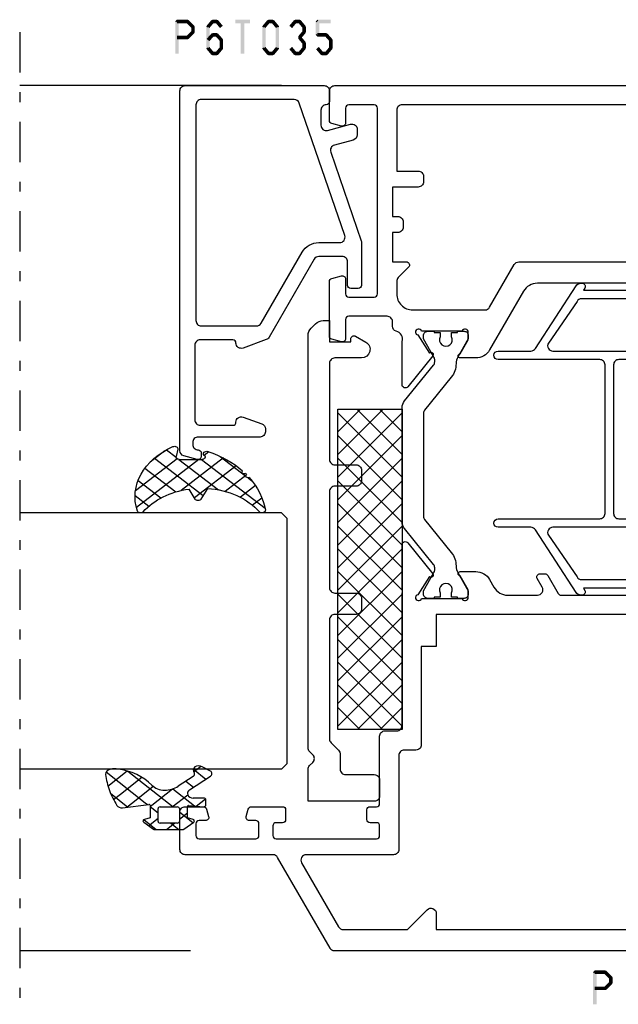
# Model space of a CAD drawing. Units: millimetres. Extents: x -1817 to 989, y -1445 to 419.
# Drawn here: x -1606 to -1550, y -720 to -628 of the extents above; entities that cross this region are included whole.
import ezdxf

# ---------------------------------------------------------------- set-up
doc = ezdxf.new("R2010")
doc.units = ezdxf.units.MM
doc.header["$LTSCALE"] = 0.838525
doc.linetypes.add('OGLT0', pattern=[10, 4.5, -2.2, 1.1, -2.2])

# ---------------------------------------------------------------- blocks, each defined once
blk = doc.blocks.new('BLYP07A205')
at = {"color": 7, "linetype": 'Continuous'}
for points in [[(0, 1), (0, 40.757586), (0, 80.515172, -0.267949), (0.25, 80.948185), (8.75, 85.855662, 0.267949), (9, 86.288675), (9, 94.5, -0.414214), (9.5, 95), (13, 95, -0.414214), (13.5, 94.5), (13.5, 92.787564, -0.339454), (13.277646, 92.497787), (12.577646, 92.310222, -0.493145), (12.2, 92.6), (12.2, 93.2, 0.414214), (11.9, 93.5), (10.8, 93.5, 0.414214), (10.5, 93.2), (10.5, 87.9, 0.414214), (10.8, 87.6), (11.9, 87.6, 0.414214), (12.2, 87.9), (12.2, 88.5, -0.493145), (12.577646, 88.789778), (13.277646, 88.602213, -0.339454), (13.5, 88.312436), (13.5, 85.4, -0.414214), (13.2, 85.1), (12.3, 85.1, -0.414214), (12, 85.4), (12, 86, 0.414214), (11.7, 86.3), (10.8, 86.3, 0.414214), (10.5, 86), (10.5, 76.6, 0.414214), (10.8, 76.3), (11.7, 76.3, 0.414214), (12, 76.6), (12, 77.2, -0.414214), (12.3, 77.5), (13.2, 77.5, -0.414214), (13.5, 77.2), (13.5, 76.6, 0.414214), (13.8, 76.3), (20.1, 76.3, -0.414214), (20.6, 75.8), (20.6, 74.7, 0.414214), (21.1, 74.2), (33.480742, 74.2, 0.141415), (33.960318, 74.180093, -0.071179), (34.10053, 74.200155), (38.008438, 74.200155, -0.70673), (38.197234, 73.667011), (35.304436, 71.324469, -0.947228), (35.036634, 71.620801), (33.342627, 72.720903, 0.309121), (33.1, 72.95, 0.843039), (33, 72.367157), (33, 68.582843, 0.840497), (33.1, 68), (33.8, 68), (35.100001, 68.750556, -0.998611), (35.5, 68.75), (35.5, 67.30718, -0.267949), (34.75, 66.008142), (34.05, 65.603996, 0.267949), (33.3, 64.304958), (33.3, 61.520726, 0.57735), (34.05, 61.087713), (34.85, 61.549593, -0.57735), (35.3, 61.289786), (35.3, 60.827906, -0.267949), (35.15, 60.568098), (33.45, 59.586603, 0.267949), (33.3, 59.326795), (33.3, 37.173205, 0.267949), (33.45, 36.913397), (35.15, 35.931902, -0.267949), (35.3, 35.672094), (35.3, 35.210214, -0.57735), (34.85, 34.950407), (34.05, 35.412287, 0.57735), (33.3, 34.979274), (33.3, 33.695042, 0.267949), (34.05, 32.396004), (34.75, 31.991858, -0.267949), (35.5, 30.69282), (35.5, 29.25, -0.998611), (35.100001, 29.249444), (33.8, 30), (33.1, 30, 0.843039), (33, 29.417157), (33, 25.632843, 0.843039), (33.1, 25.05, 0.309121), (33.342627, 25.279097), (35.036634, 26.379199, -0.947228), (35.304436, 26.675531), (38.197234, 24.332989, -0.70673), (38.008438, 23.799845), (34.10053, 23.799845, -0.071179), (33.960318, 23.819907, 0.500138), (33, 23.1), (33, 22, -0.414214), (32.5, 21.5), (31.5, 21.5, 0.414214), (31, 21), (31, 17.5, -0.414214), (30.5, 17), (26.5, 17), (26.5, 18.5), (29, 18.5), (29, 21.5), (9, 21.5), (9, 18.5), (11.5, 18.5), (11.5, 17), (7.3, 17, -0.414214), (7, 17.3), (7, 21, 0.414214), (6.5, 21.5), (3, 21.5, 0.414214), (2, 20.5), (2, 7.3, 0.414214), (2.3, 7), (4.2, 7, -0.414214), (4.5, 6.7), (4.5, 5.701737, -0.339454), (4.277646, 5.411959), (3.3, 5.15), (3.3, 6), (1.8, 6, 0.414214), (1.5, 5.7), (1.5, 1.6, 0.414214), (1.8, 1.3), (3.3, 1.3), (3.3, 2.15), (4.277646, 1.888041, -0.339454), (4.5, 1.598263), (4.5, 0.5, -0.414214), (4, 0), (1, 0, -0.414214), (0, 1)], [(2, 76.706994), (2, 73.707107), (3.853553, 71.853553, -0.668179), (3.5, 71), (2, 71), (2, 23.3), (31.5, 23.3), (31.5, 71), (28.5, 71), (28.5, 72.4), (19.3, 72.4, -0.414214), (18.8, 72.9), (18.8, 74, 0.414214), (18.3, 74.5), (9.5, 74.5, -0.414214), (9, 75), (9, 83.170984, 0.57735), (8.25, 83.603996), (2.25, 80.139895, 0.267949), (2, 79.706882), (2, 76.706994)], [(81, 80.5), (81, 59.5), (81, 38.5, -0.414214), (80.5, 38), (73.5, 38, 0.414214), (73, 37.5), (73, 18.2, -0.414214), (72.5, 17.7), (71.5, 17.7, -0.414214), (71, 18.2), (71, 24.6), (64.6, 24.6), (64.6, 23.7, -0.414214), (64.1, 23.2), (63.346586, 23.2, -0.274107), (62.907951, 23.46, 0.352156), (62.039682, 23.819907, -0.071179), (61.89947, 23.799845), (57.991562, 23.799845, -0.70673), (57.802766, 24.332989), (60.695564, 26.675531, -0.947228), (60.963366, 26.379199), (62.657373, 25.279097, 0.309121), (62.9, 25.05, 0.843039), (63, 25.632843), (63, 29.417157, 0.843039), (62.9, 30), (62.2, 30), (60.899999, 29.249444, -0.998611), (60.5, 29.25), (60.5, 30.69282, -0.267949), (61.25, 31.991858), (61.75, 32.280534, 0.267949), (62.5, 33.579572), (62.5, 61.533677, 0.267949), (61.75, 62.832715), (56.25, 66.008142, -0.267949), (55.5, 67.30718), (55.5, 68.75, -0.998611), (55.899999, 68.750556), (57.2, 68), (57.9, 68, 0.843039), (58, 68.582843), (58, 72.367157, 0.843039), (57.9, 72.95, 0.309121), (57.657373, 72.720903), (55.963366, 71.620801, -0.947228), (55.695564, 71.324469), (52.802766, 73.667011, -0.70673), (52.991562, 74.200155), (56.89947, 74.200155, -0.071179), (57.039682, 74.180093, 0.423874), (58.004746, 74.760529, -0.345614), (58.463466, 75.1), (58.9, 75.1, 0.414214), (59.4, 75.6), (59.4, 79.2, 0.414214), (59.1, 79.5), (57.3, 79.5, -0.493145), (57.010222, 79.877646), (57.251377, 80.777646, -0.339454), (57.541154, 81), (62.658846, 81, -0.339454), (62.948623, 80.777646), (63.189778, 79.877646, -0.493145), (62.9, 79.5), (61.5, 79.5, 0.414214), (61.2, 79.2), (61.2, 76.8, 0.414214), (61.5, 76.5), (78.9, 76.5, 0.414214), (79.2, 76.8), (79.2, 79.2, 0.414214), (78.9, 79.5), (77.5, 79.5, -0.493145), (77.210222, 79.877646), (77.451377, 80.777646, -0.339454), (77.741154, 81), (80.5, 81, -0.414214), (81, 80.5)], [(79.2, 57), (79.2, 74.2, 0.414214), (78.7, 74.7), (73, 74.7), (73, 72.7, -0.414214), (72.5, 72.2), (72, 72.2, -0.414214), (71.5, 72.7), (71.5, 75.1), (68.75, 75.1), (68.75, 74.6, -0.414214), (68.25, 74.1), (67.75, 74.1, -0.414214), (67.25, 74.6), (67.25, 75.1), (64.5, 75.1), (64.5, 73.8, -0.668179), (63.987868, 73.587868), (63.022183, 74.553553, 0.198912), (62.668629, 74.7), (61.5, 74.7, 0.414214), (60, 73.2), (60, 66.441154, 0.267949), (60.25, 66.008142), (64.25, 63.69874, -0.267949), (64.5, 63.265728), (64.5, 26.4), (71.5, 26.4), (71.5, 38.8, -0.414214), (72.5, 39.8), (79.2, 39.8), (79.2, 57)], [(51.475202, 73.977146), (54.832675, 71.258318, 0.171831), (55.147335, 71.146891), (55.341987, 71.146891, 0.131652), (55.591987, 71.213878), (57.3, 72.2), (57.6, 72.2, -0.414214), (58, 71.8), (58, 71.2), (57.9, 71.2), (57.9, 70.625), (57.490474, 70.625, 1.69614), (57.490474, 69.575), (57.9, 69.575), (57.9, 69), (58, 69), (58, 68.4, -0.414214), (57.6, 68), (57.3, 68), (55.591987, 68.986122, 0.131652), (54.991987, 69.146891), (54.970275, 69.146891, -0.171831), (53.711635, 69.592599), (50.629364, 72.088573, 0.171831), (50.314704, 72.2), (40.685296, 72.2, 0.171831), (40.370636, 72.088573), (37.288365, 69.592599, -0.171831), (36.029725, 69.146891), (36.008013, 69.146891, 0.131652), (35.408013, 68.986122), (33.7, 68), (33.4, 68, -0.414214), (33, 68.4), (33, 69), (33.1, 69), (33.1, 69.575), (33.509526, 69.575, 1.69614), (33.509526, 70.625), (33.1, 70.625), (33.1, 71.2), (33, 71.2), (33, 71.8, -0.414214), (33.4, 72.2), (33.7, 72.2), (35.408013, 71.213878, 0.131652), (35.658013, 71.146891), (35.852665, 71.146891, 0.171831), (36.167325, 71.258318), (39.524798, 73.977146, -0.171831), (40.154119, 74.2), (50.845881, 74.2, -0.171831), (51.475202, 73.977146)], [(40.95, 55.2), (47.9, 55.2), (51.375, 55.2), (54.85, 55.2, 0.414214), (55.35, 55.7), (55.35, 65.2, -1), (56.15, 65.2), (56.15, 62.15, 0.267949), (56.4, 61.716987), (62.25, 57.906476, -0.267949), (62.5, 57.473463), (62.5, 57.357993, -0.57735), (62.05, 57.098185), (61.85, 57.213655), (61.85, 39.286345), (62.05, 39.401815, -0.57735), (62.5, 39.142007), (62.5, 39.026537, -0.267949), (62.25, 38.593524), (56.4, 34.783013, 0.267949), (56.15, 34.35), (56.15, 31.3, -1), (55.35, 31.3), (55.35, 40.8, 0.414214), (54.85, 41.3), (40.95, 41.3, 0.414214), (40.45, 40.8), (40.45, 31.3, -1), (39.65, 31.3), (39.65, 34.35, 0.267949), (39.4, 34.783013), (33.55, 38.593524, -0.267949), (33.3, 39.026537), (33.3, 39.142007, -0.57735), (33.75, 39.401815), (33.95, 39.286345), (33.95, 57.213655), (33.75, 57.098185, -0.57735), (33.3, 57.357993), (33.3, 57.473463, -0.267949), (33.55, 57.906476), (39.4, 61.716987, 0.267949), (39.65, 62.15), (39.65, 65.2, -1), (40.45, 65.2), (40.45, 55.7, 0.414214), (40.95, 55.2)], [(39.65, 54.53577), (39.65, 60.071539, 0.57735), (38.9, 60.504552), (35, 57.819873, 0.267949), (34.75, 57.38686), (34.75, 49, 0.198912), (34.896447, 48.646447, 0.198912), (35.25, 48.5), (39.15, 48.5, 0.414214), (39.65, 49), (39.65, 54.53577)], [(56.15, 54.53577), (56.15, 49, 0.414214), (56.65, 48.5), (60.55, 48.5, 0.414214), (61.05, 49), (61.05, 57.38686, 0.267949), (60.8, 57.819873), (56.9, 60.504552, 0.57735), (56.15, 60.071539), (56.15, 54.53577)], [(55.35, 48.25), (55.35, 53.9, 0.414214), (54.85, 54.4), (40.95, 54.4, 0.414214), (40.45, 53.9), (40.45, 42.6, 0.414214), (40.95, 42.1), (54.85, 42.1, 0.414214), (55.35, 42.6), (55.35, 48.25)], [(34.896447, 47.853553, 0.198912), (34.75, 47.5), (34.75, 39.11314, 0.267949), (35, 38.680127), (38.9, 35.995448, 0.57735), (39.65, 36.428461), (39.65, 41.96423), (39.65, 47.5, 0.414214), (39.15, 48), (35.25, 48, 0.198912), (34.896447, 47.853553)], [(56.15, 41.96423), (56.15, 36.428461, 0.57735), (56.9, 35.995448), (60.8, 38.680127, 0.267949), (61.05, 39.11314), (61.05, 47.5, 0.414214), (60.55, 48), (58.6, 48), (56.65, 48, 0.414214), (56.15, 47.5), (56.15, 41.96423)], [(59.828835, 26.738573, -0.171831), (60.143496, 26.85), (60.347372, 26.85, -0.131652), (60.597372, 26.783013), (62.3, 25.8), (62.6, 25.8, 0.414214), (63, 26.2), (63, 29.6, 0.414214), (62.6, 30), (62.3, 30), (60.586603, 29.01077, -0.131652), (59.986603, 28.85), (59.648633, 28.85, 0.171831), (58.389992, 28.404292), (55.696141, 26.222854, -0.171831), (55.066821, 26), (49.1, 26, -0.414214), (48.6, 26.5), (48.6, 35.6, 1), (47.4, 35.6), (47.4, 26.5, -0.414214), (46.9, 26), (40.933179, 26, -0.171831), (40.303859, 26.222854), (37.610008, 28.404292, 0.171831), (36.351367, 28.85), (36.013397, 28.85, -0.131652), (35.413397, 29.01077), (33.7, 30), (33.4, 30, 0.414214), (33, 29.6), (33, 26.2, 0.414214), (33.4, 25.8), (33.7, 25.8), (35.402628, 26.783013, -0.131652), (35.652628, 26.85), (35.856504, 26.85, -0.171831), (36.171165, 26.738573), (39.524798, 24.022854, 0.171831), (40.154119, 23.8), (55.845881, 23.8, 0.171831), (56.475202, 24.022854), (59.828835, 26.738573)]]:
    blk.add_lwpolyline(points, format="xyb", close=True, dxfattribs=at)
blk = doc.blocks.new('BLYAGS904')
at = {"color": 7, "linetype": 'Continuous'}
for p, q in [((0, 1.819805), (4.180195, 6)), ((0, 3.941125), (2.058875, 6)), ((0.301515, 0), (6.301515, 6)), ((0.301515, 6), (6.301515, 0)), ((2.422836, 0), (8.422836, 6)), ((2.422836, 6), (8.422836, 0)), ((4.544156, 0), (10.544156, 6)), ((4.544156, 6), (10.544156, 0)), ((6.665476, 0), (12.665476, 6)), ((6.665476, 6), (12.665476, 0)), ((8.786797, 0), (14.786797, 6)), ((8.786797, 6), (14.786797, 0)), ((10.908117, 0), (16.908117, 6)), ((10.908117, 6), (16.908117, 0)), ((13.029437, 0), (19.029437, 6)), ((13.029437, 6), (19.029437, 0)), ((15.150758, 0), (21.150758, 6)), ((15.150758, 6), (21.150758, 0)), ((17.272078, 0), (23.272078, 6)), ((17.272078, 6), (23.272078, 0)), ((19.393398, 0), (25.393398, 6)), ((19.393398, 6), (25.393398, 0)), ((21.514719, 0), (27.514719, 6)), ((21.514719, 6), (27.514719, 0)), ((23.636039, 0), (29.636039, 6)), ((23.636039, 6), (29.636039, 0)), ((25.757359, 6), (30, 1.757359)), ((27.87868, 6), (30, 3.87868)), ((0, 4.180195), (4.180195, 0)), ((25.757359, 0), (30, 4.242641)), ((0, 2.058875), (2.058875, 0)), ((27.87868, 0), (30, 2.12132)), ((29.992929, -0.007071), (30.007071, 0.007071))]:
    blk.add_line(p, q, dxfattribs=at)
blk.add_lwpolyline([(0, 6), (30, 6), (30, 0), (0, 0), (0, 6)], close=True, dxfattribs=at)
blk = doc.blocks.new('BLYP6T035')
at = {"color": 7, "linetype": 'Continuous'}
for points in [[(34.5, 17, -0.198912), (34.853553, 16.853553, -0.198912), (35, 16.5), (35, 3.5, -0.414214), (34.5, 3), (33.5, 3, -0.414214), (33.2, 3.3, 0.414214), (32.7, 3.8), (31.292198, 3.8, 0.493145), (30.809235, 3.17059), (31.382963, 1.02941, -0.493145), (30.9, 0.4), (30.382362, 0.4, -0.339454), (29.899399, 0.77059), (29.424807, 2.541792, 0.434812), (28.77906, 2.885142), (20.479113, 0.027241, -0.083094), (20.316329, 0), (16.3, 0, -0.414214), (16, 0.3), (16, 1, -0.414214), (16.3, 1.3), (18.5, 1.3, 0.414214), (19, 1.8), (19, 4, 0.267949), (18.75, 4.433013), (11.436791, 8.655296, -0.176327), (11.216945, 8.917298), (10.430154, 11.07899, -0.520567), (10.9, 11.75, 0.414214), (11.2, 12.05), (11.2, 15.1, 0.414214), (10.7, 15.6), (3.7, 15.6, 0.414214), (3.2, 15.1), (3.2, 12.05, 0.414214), (3.5, 11.75, -0.520567), (3.969846, 11.07899), (3.332898, 9.32899, -0.315299), (2.863052, 9), (2.6, 9, -0.414214), (2.1, 9.5), (2.1, 15.3, 0.414214), (1.6, 15.8), (1.4, 15.8, 0.414214), (0.9, 15.3, -0.414214), (0.6, 15), (0.3, 15, -0.493145), (0.010222, 15.377646), (0.345631, 16.62941, -0.339454), (0.828594, 17), (34.5, 17)], [(33.7, 10.655555), (33.7, 15, 0.414214), (33.2, 15.5), (13, 15.5, 0.414214), (12.5, 15), (12.5, 9.831238, 0.267949), (12.75, 9.398225), (19.4, 5.558846, -0.267949), (20.3, 4), (20.3, 2.041448, 0.515034), (20.962784, 1.568689), (33.362784, 5.838351, 0.320103), (33.7, 6.311111), (33.7, 10.655555)]]:
    blk.add_lwpolyline(points, format="xyb", close=True, dxfattribs=at)
blk = doc.blocks.new('BLYAGS305', base_point=(1.6, 8))
at = {"color": 7, "linetype": 'Continuous'}
for p, q in [((1.520859, 8.270101), (5.413939, 12.163181)), ((1.6, 6.227922), (7.447211, 12.075134)), ((5.980301, 12.198379), (7.27994, 10.898739)), ((2.658207, 11.277832), (5.546567, 8.389472)), ((4.144987, 11.912372), (6.284949, 9.772411)), ((0.535516, 9.406079), (1.924873, 10.795435)), ((1.429001, 10.385717), (5.990196, 5.824523)), ((0.430617, 9.262781), (1.3276, 8.365799)), ((1.416688, 3.923289), (5.371044, 7.877646)), ((1.598728, 8.094671), (5.291712, 4.401687)), ((2.35869, 2.743971), (6.26299, 6.648271)), ((0.663594, 5.291517), (1.097711, 5.725633)), ((1.6, 5.972078), (7.53844, 0.033638)), ((1.219274, 4.231483), (3.615093, 1.835665)), ((3.56108, 1.825041), (5.48894, 3.752901)), ((4.782635, 0.925276), (6.199371, 2.342012)), ((3.826003, 1.624755), (4.195629, 1.255129)), ((6.293637, 0.314957), (7.170005, 1.191325))]:
    blk.add_line(p, q, dxfattribs=at)
blk.add_lwpolyline([(7.96942, 11.441199, 0.644402), (7.874733, 11.979323, 0.339053), (0.038913, 8.647761, 0.634053), (0.352094, 8.204558), (1.247906, 8.362513, -0.466308), (1.6, 8.067071), (1.6, 5.947214, -0.648232), (1.1, 5.723607, 0.80284), (0.624312, 5.381696, 0.113258), (2.998971, 2.131022, -1), (3.301184, 1.868978), (3.463751, 1.752479, -1), (3.788885, 1.519481, 0.119839), (7.762243, 0.002386, 0.787252), (7.96942, 0.547582, -0.224533), (5.121735, 5.419553), (6.426785, 6.028108, 0.63707), (6.426785, 6.571892), (5.197726, 7.145012, -0.201527), (7.96942, 11.441199)], format="xyb", close=True, dxfattribs=at)
blk = doc.blocks.new('BLYA07100', base_point=(27, 19.3))
at = {"color": 7, "linetype": 'Continuous'}
blk.add_lwpolyline([(72, 24.585786), (72, 24), (70, 24), (70, 22), (70.281495, 22, -0.57735), (70.541303, 21.55), (69.99282, 20.6, -0.767327), (68.5, 21), (68.5, 23.5, 0.414214), (68, 24), (59, 24, 0.414214), (58.5, 23.5), (58.5, 21.5, -0.414214), (58, 21), (57, 21, -0.414214), (56.5, 21.5), (56.5, 23.5, 0.414214), (56, 24), (47, 24, 0.414214), (46.5, 23.5), (46.5, 21.5, -0.414214), (46, 21), (45, 21, -0.414214), (44.5, 21.5), (44.5, 23.5, 0.414214), (44, 24), (32.835534, 24, 0.198912), (32.481981, 23.853553), (31.774874, 23.146447, -0.198912), (31.42132, 23), (30, 23, 0.414214), (29.5, 22.5), (29.5, 19.8, -0.414214), (29, 19.3), (27.5, 19.3, -0.414214), (27, 19.8), (27, 26), (29.992893, 26, -0.198912), (30.346447, 25.853553), (30.646447, 25.553553, 0.414214), (31.353553, 25.553553), (31.653553, 25.853553, -0.198912), (32.007107, 26), (70.585786, 26, -0.198912), (71.292893, 25.707107), (71.707107, 25.292893, -0.198912), (72, 24.585786)], format="xyb", close=True, dxfattribs=at)
blk = doc.blocks.new('BLYAGS110', base_point=(2.286242, 7.242627))
at = {"color": 7, "linetype": 'Continuous'}
for p, q in [((6.390362, 11.340551), (2.744878, 7.695067)), ((4.716937, 11.175893), (6.505058, 9.387772)), ((3.863708, 10.935218), (2.246988, 9.318498)), ((3.116749, 10.654761), (3.756307, 10.015202)), ((2.231054, 9.419135), (3.112296, 8.537893)), ((6.474937, 9.303806), (2.253734, 5.082603)), ((3.756307, 10.015202), (5.763904, 8.007606)), ((3.112296, 8.537893), (4.696427, 6.953762)), ((0.753971, 7.825481), (-0.4, 6.67151)), ((2.744878, 7.695067), (2.536952, 7.487141)), ((0.036019, 7.37153), (0.914921, 6.492627)), ((2.292438, 7.242627), (1.542438, 6.492627)), ((2.286242, 7.242627), (2.468284, 7.060585)), ((2.468284, 7.060585), (4.378558, 5.150311)), ((-0.4, 5.686228), (0.35, 4.936228)), ((0.35, 5.300189), (-0.4, 4.550189)), ((2.253734, 5.153815), (3.694153, 3.713396)), ((4.397058, 5.104606), (2.366283, 3.073832)), ((1.663758, 4.492627), (0.387315, 3.216183)), ((0.793601, 4.492627), (1.543601, 3.742627)), ((5.295031, 3.881259), (4.58466, 3.170889)), ((2.351856, 2.934372), (3.224742, 2.061486)), ((6.720384, 3.185291), (5.542847, 2.007755)), ((6.379913, 3.148956), (7.048956, 2.479913))]:
    blk.add_line(p, q, dxfattribs=at)
for points in [[(6.074277, 11.39741, 0.047722), (4.203427, 11.040858, 0.047722), (2.434103, 10.336083, 0.324022), (2.168674, 9.813116), (2.557357, 7.358266, -0.460991), (2.458588, 7.242627), (0.971429, 7.242627), (0.784332, 7.769902, 0.571531), (0.445977, 7.835456), (-0.374935, 6.906478, 0.182931), (-0.4, 6.84026), (-0.4, 4.144994, 0.182931), (-0.374935, 4.078776), (0.445977, 3.149799, 0.571531), (0.784332, 3.215352), (0.971429, 3.742627), (2.324589, 3.742627, -0.444737), (2.424058, 3.632338), (2.279176, 2.231778, 0.444737), (2.478114, 2.011198), (3.09213, 2.011198, 0.409572), (3.292104, 2.208024), (3.307805, 3.197016, -0.697667), (4.282241, 3.537992), (5.887605, 1.589255, 0.458528), (6.493654, 1.576002), (6.971647, 2.365518, 0.896717), (6.309327, 3.106828), (6.386642, 3.142054, -0.394236), (5.845368, 3.213189), (4.69788, 4.606159, -0.173992), (4.241557, 5.877796, -0.233128), (4.828237, 7.067689, 0.192885), (6.724686, 10.267188, 0.079208), (6.722095, 10.896894, 0.394074), (6.074277, 11.39741)], [(2.195155, 6.434049, -0.198912), (2.253734, 6.292627), (2.253734, 4.692627, -0.414214), (2.053734, 4.492627), (0.55, 4.492627, -0.414214), (0.35, 4.692627), (0.35, 6.292627, -0.414214), (0.55, 6.492627), (2.053734, 6.492627, -0.198912), (2.195155, 6.434049)]]:
    blk.add_lwpolyline(points, format="xyb", close=True, dxfattribs=at)
blk = doc.blocks.new('*U93', base_point=(-86, -180))
at = {"color": 7, "linetype": 'Continuous'}
for p, q in [((-63.5, -155), (-64, -155.5)), ((-64, -155.5), (-64, -180)), ((-40.5, -155), (-63.5, -155)), ((-40, -155.5), (-40.5, -155)), ((-40, -155.5), (-40, -180)), ((0, -155.5), (0, -180)), ((-81, -164), (-81, -180))]:
    blk.add_line(p, q, dxfattribs=at)
at = {"color": 7, "linetype": 'OGLT0'}
blk.add_line((5, -180), (-86, -180), dxfattribs=at)

msp = doc.modelspace()

# ---------------------------------------------------------------- linework, layer by layer
at = {"color": 7}
for points in [[(-1591.35843, -628.14795), (-1591.2751, -628.23128), (-1591.19176, -627.98128), (-1591.10843, -628.06462)], [(-1591.35843, -631.14795), (-1591.0251, -631.14795), (-1591.35843, -628.14795), (-1591.0251, -628.14795)], [(-1591.19176, -627.98128), (-1591.19176, -628.31462), (-1590.19874, -627.98128), (-1590.19874, -628.31462)], [(-1590.08107, -628.02992), (-1590.31641, -628.26598), (-1589.56951, -628.53992), (-1589.80485, -628.77598)], [(-1590.08107, -628.02992), (-1590.1399, -628.17227), (-1590.19874, -627.98128), (-1590.25758, -628.12363)], [(-1589.52052, -628.65795), (-1589.66269, -628.71696), (-1589.56951, -628.53992), (-1589.71168, -628.59893)], [(-1588.4507, -628.65795), (-1588.30337, -628.71132), (-1588.41203, -628.5512), (-1588.2647, -628.60457)], [(-1587.7307, -628.2547), (-1587.98669, -628.0412), (-1588.15604, -628.7647), (-1588.41203, -628.5512)], [(-1587.98669, -628.0412), (-1587.92269, -628.17791), (-1587.85869, -627.98128), (-1587.7947, -628.11799)], [(-1587.45837, -628.31462), (-1587.45837, -627.98128), (-1587.85869, -628.31462), (-1587.85869, -627.98128)], [(-1587.16103, -628.7647), (-1586.90504, -628.5512), (-1587.58637, -628.2547), (-1587.33038, -628.0412)], [(-1587.33038, -628.0412), (-1587.39438, -628.17791), (-1587.45837, -627.98128), (-1587.52237, -628.11799)], [(-1585.7347, -627.98128), (-1585.7347, -628.31462), (-1584.36536, -627.98128), (-1584.36536, -628.31462)], [(-1585.2167, -631.14795), (-1584.88336, -631.14795), (-1585.2167, -628.14795), (-1584.88336, -628.14795)], [(-1583.21002, -628.65795), (-1583.06269, -628.71132), (-1583.17135, -628.5512), (-1583.02402, -628.60457)], [(-1583.17135, -628.5512), (-1582.91536, -628.7647), (-1582.74601, -628.0412), (-1582.49002, -628.2547)], [(-1582.74601, -628.0412), (-1582.68202, -628.17791), (-1582.61802, -627.98128), (-1582.55402, -628.11799)], [(-1582.61802, -627.98128), (-1582.61802, -628.31462), (-1582.2177, -627.98128), (-1582.2177, -628.31462)], [(-1582.0897, -628.0412), (-1582.34569, -628.2547), (-1581.66436, -628.5512), (-1581.92035, -628.7647)], [(-1582.0897, -628.0412), (-1582.1537, -628.17791), (-1582.2177, -627.98128), (-1582.2817, -628.11799)], [(-1581.62569, -628.65795), (-1581.77302, -628.71132), (-1581.66436, -628.5512), (-1581.81169, -628.60457)], [(-1580.66935, -628.5512), (-1580.41336, -628.7647), (-1580.24401, -628.0412), (-1579.98802, -628.2547)], [(-1580.24401, -628.0412), (-1580.18002, -628.17791), (-1580.11602, -627.98128), (-1580.05202, -628.11799)], [(-1580.11602, -627.98128), (-1580.11602, -628.31462), (-1579.7157, -627.98128), (-1579.7157, -628.31462)], [(-1579.5877, -628.0412), (-1579.84369, -628.2547), (-1579.16236, -628.5512), (-1579.41835, -628.7647)], [(-1579.5877, -628.0412), (-1579.6517, -628.17791), (-1579.7157, -627.98128), (-1579.7797, -628.11799)], [(-1579.12369, -628.65795), (-1579.27102, -628.71132), (-1579.16236, -628.5512), (-1579.30969, -628.60457)], [(-1578.20602, -628.14795), (-1578.12269, -628.23128), (-1578.03936, -627.98128), (-1577.95602, -628.06462)], [(-1577.87269, -628.14795), (-1578.20602, -628.14795), (-1577.87269, -629.40795), (-1578.20602, -629.40795)], [(-1576.78836, -628.31462), (-1576.78836, -627.98128), (-1578.03936, -628.31462), (-1578.03936, -627.98128)], [(-1590.19874, -629.81462), (-1590.19874, -629.48128), (-1591.19176, -629.81462), (-1591.19176, -629.48128)], [(-1589.56951, -629.25598), (-1589.80485, -629.01992), (-1590.08107, -629.76598), (-1590.31641, -629.52992)], [(-1589.52052, -628.65795), (-1589.85385, -628.65795), (-1589.52052, -629.13795), (-1589.85385, -629.13795)], [(-1589.56951, -629.25598), (-1589.71168, -629.19696), (-1589.52052, -629.13795), (-1589.66269, -629.07893)], [(-1588.11737, -628.65795), (-1588.4507, -628.65795), (-1588.11737, -630.63795), (-1588.4507, -630.63795)], [(-1587.73395, -629.51848), (-1587.98343, -629.29741), (-1588.15929, -629.99848), (-1588.40877, -629.77741)], [(-1587.98343, -629.29741), (-1587.92106, -629.43601), (-1587.85869, -629.24128), (-1587.79632, -629.37988)], [(-1587.45837, -629.57462), (-1587.45837, -629.24128), (-1587.85869, -629.57462), (-1587.85869, -629.24128)], [(-1587.15777, -629.99848), (-1586.90829, -629.77741), (-1587.58311, -629.51848), (-1587.33363, -629.29741)], [(-1587.33363, -629.29741), (-1587.396, -629.43601), (-1587.45837, -629.24128), (-1587.52074, -629.37988)], [(-1583.21002, -630.63795), (-1582.87669, -630.63795), (-1583.21002, -628.65795), (-1582.87669, -628.65795)], [(-1581.62569, -628.65795), (-1581.95902, -628.65795), (-1581.62569, -630.63795), (-1581.95902, -630.63795)], [(-1579.16236, -629.2447), (-1579.41835, -629.0312), (-1579.5877, -629.7547), (-1579.84369, -629.5412)], [(-1579.12369, -628.65795), (-1579.45702, -628.65795), (-1579.12369, -629.13795), (-1579.45702, -629.13795)], [(-1579.16236, -629.2447), (-1579.30969, -629.19132), (-1579.12369, -629.13795), (-1579.27102, -629.08457)], [(-1578.20602, -629.40795), (-1578.12269, -629.32462), (-1578.03936, -629.57462), (-1577.95602, -629.49128)], [(-1578.03936, -629.24128), (-1578.03936, -629.57462), (-1577.2137, -629.24128), (-1577.2137, -629.57462)], [(-1577.08896, -629.29741), (-1577.33844, -629.51848), (-1576.66362, -629.77741), (-1576.9131, -629.99848)], [(-1577.08896, -629.29741), (-1577.15133, -629.43601), (-1577.2137, -629.24128), (-1577.27607, -629.37988)], [(-1590.19874, -629.81462), (-1590.25758, -629.67227), (-1590.08107, -629.76598), (-1590.1399, -629.62363)], [(-1587.1997, -630.63795), (-1586.86637, -630.63795), (-1587.1997, -629.88795), (-1586.86637, -629.88795)], [(-1586.86637, -629.88795), (-1587.01207, -629.94322), (-1586.90829, -629.77741), (-1587.054, -629.83268)], [(-1579.84369, -629.7547), (-1579.7157, -629.7547), (-1579.84369, -629.5412), (-1579.7157, -629.5412)], [(-1579.5877, -629.5412), (-1579.84369, -629.7547), (-1579.16236, -630.0512), (-1579.41835, -630.2647)], [(-1579.12369, -630.15795), (-1579.45702, -630.15795), (-1579.12369, -630.63795), (-1579.45702, -630.63795)], [(-1579.12369, -630.15795), (-1579.27102, -630.21132), (-1579.16236, -630.0512), (-1579.30969, -630.10457)], [(-1576.62169, -629.88795), (-1576.95502, -629.88795), (-1576.62169, -630.63795), (-1576.95502, -630.63795)], [(-1576.62169, -629.88795), (-1576.76739, -629.94322), (-1576.66362, -629.77741), (-1576.80932, -629.83268)], [(-1588.41203, -630.7447), (-1588.2647, -630.69132), (-1588.4507, -630.63795), (-1588.30337, -630.58457)], [(-1588.15604, -630.5312), (-1588.41203, -630.7447), (-1587.7307, -631.0412), (-1587.98669, -631.2547)], [(-1587.98669, -631.2547), (-1587.92269, -631.11799), (-1587.85869, -631.31462), (-1587.7947, -631.17791)], [(-1587.85869, -630.98128), (-1587.85869, -631.31462), (-1587.45837, -630.98128), (-1587.45837, -631.31462)], [(-1587.58637, -631.0412), (-1587.33038, -631.2547), (-1587.16103, -630.5312), (-1586.90504, -630.7447)], [(-1587.45837, -631.31462), (-1587.52237, -631.17791), (-1587.33038, -631.2547), (-1587.39438, -631.11799)], [(-1586.90504, -630.7447), (-1587.05237, -630.69132), (-1586.86637, -630.63795), (-1587.0137, -630.58457)], [(-1583.17135, -630.7447), (-1583.02402, -630.69132), (-1583.21002, -630.63795), (-1583.06269, -630.58457)], [(-1582.74601, -631.2547), (-1582.49002, -631.0412), (-1583.17135, -630.7447), (-1582.91536, -630.5312)], [(-1582.74601, -631.2547), (-1582.68202, -631.11799), (-1582.61802, -631.31462), (-1582.55402, -631.17791)], [(-1582.2177, -631.31462), (-1582.2177, -630.98128), (-1582.61802, -631.31462), (-1582.61802, -630.98128)], [(-1581.66436, -630.7447), (-1581.92035, -630.5312), (-1582.0897, -631.2547), (-1582.34569, -631.0412)], [(-1582.2177, -631.31462), (-1582.2817, -631.17791), (-1582.0897, -631.2547), (-1582.1537, -631.11799)], [(-1581.66436, -630.7447), (-1581.81169, -630.69132), (-1581.62569, -630.63795), (-1581.77302, -630.58457)], [(-1580.24401, -631.2547), (-1579.98802, -631.0412), (-1580.66935, -630.7447), (-1580.41336, -630.5312)], [(-1580.24401, -631.2547), (-1580.18002, -631.11799), (-1580.11602, -631.31462), (-1580.05202, -631.17791)], [(-1579.7157, -631.31462), (-1579.7157, -630.98128), (-1580.11602, -631.31462), (-1580.11602, -630.98128)], [(-1579.16236, -630.7447), (-1579.41835, -630.5312), (-1579.5877, -631.2547), (-1579.84369, -631.0412)], [(-1579.7157, -631.31462), (-1579.7797, -631.17791), (-1579.5877, -631.2547), (-1579.6517, -631.11799)], [(-1579.16236, -630.7447), (-1579.30969, -630.69132), (-1579.12369, -630.63795), (-1579.27102, -630.58457)], [(-1577.74201, -631.2547), (-1577.48602, -631.0412), (-1578.16735, -630.7447), (-1577.91136, -630.5312)], [(-1577.74201, -631.2547), (-1577.67802, -631.11799), (-1577.61402, -631.31462), (-1577.55002, -631.17791)], [(-1577.2137, -631.31462), (-1577.2137, -630.98128), (-1577.61402, -631.31462), (-1577.61402, -630.98128)], [(-1576.66036, -630.7447), (-1576.91635, -630.5312), (-1577.0857, -631.2547), (-1577.34169, -631.0412)], [(-1577.2137, -631.31462), (-1577.2777, -631.17791), (-1577.0857, -631.2547), (-1577.1497, -631.11799)], [(-1576.66036, -630.7447), (-1576.80769, -630.69132), (-1576.62169, -630.63795), (-1576.76902, -630.58457)], [(-1552.24467, -717.14795), (-1552.16134, -717.23128), (-1552.07801, -716.98128), (-1551.99467, -717.06462)], [(-1552.07801, -716.98128), (-1552.07801, -717.31462), (-1551.08498, -716.98128), (-1551.08498, -717.31462)], [(-1550.96731, -717.02992), (-1551.20266, -717.26598), (-1550.45575, -717.53992), (-1550.6911, -717.77598)], [(-1550.96731, -717.02992), (-1551.02615, -717.17227), (-1551.08498, -716.98128), (-1551.14382, -717.12363)], [(-1552.24467, -720.14795), (-1551.91134, -720.14795), (-1552.24467, -717.14795), (-1551.91134, -717.14795)], [(-1550.40676, -717.65795), (-1550.74009, -717.65795), (-1550.40676, -718.13795), (-1550.74009, -718.13795)], [(-1550.40676, -717.65795), (-1550.54893, -717.71696), (-1550.45575, -717.53992), (-1550.59792, -717.59893)], [(-1551.08498, -718.81462), (-1551.08498, -718.48128), (-1552.07801, -718.81462), (-1552.07801, -718.48128)], [(-1550.45575, -718.25598), (-1550.6911, -718.01992), (-1550.96731, -718.76598), (-1551.20266, -718.52992)], [(-1551.08498, -718.81462), (-1551.14382, -718.67227), (-1550.96731, -718.76598), (-1551.02615, -718.62363)], [(-1550.45575, -718.25598), (-1550.59792, -718.19696), (-1550.40676, -718.13795), (-1550.54893, -718.07893)]]:
    msp.add_solid(points, dxfattribs=at)

# ---------------------------------------------------------------- block references
at = {"color": 7, "xscale": -1, "rotation": 270}
msp.add_blockref('*U93', (-1605.91568, -720.14795), dxfattribs=at)
at = {"color": 7, "yscale": -1, "rotation": 270}
for name, p, xscale in [('BLYP07A205', (-1495.91568, -715.14795), -1), ('BLYP6T035', (-1573.91568, -669.14795), -1), ('BLYA07100', (-1572.21568, -701.14795), -1), ('BLYAGS904', (-1570.11568, -694.42631), -1), ('BLYAGS305', (-1590.91568, -669.14795), 0.769231), ('BLYAGS110', (-1593.71568, -701.64795), -0.792975)]:
    msp.add_blockref(name, p, dxfattribs=dict(at, xscale=xscale))

doc.saveas('drawing.dxf')
